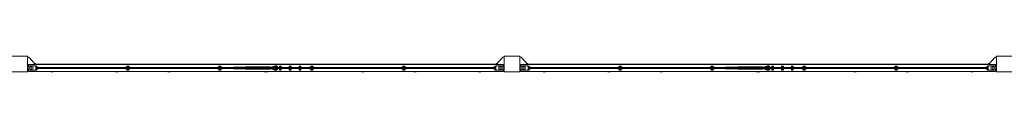
# Model space of a CAD drawing. Units: millimetres. Extents: x -11830 to 11830, y -5851 to 5851.
# Drawn here: x -6250 to -1250, y 5771 to 5851 of the extents above; entities that cross this region are included whole.
import ezdxf

# ---------------------------------------------------------------- set-up
doc = ezdxf.new("R2010")
doc.units = ezdxf.units.MM
doc.header["$LTSCALE"] = 20
doc.layers.add('2d', color=230, linetype='Continuous')

msp = doc.modelspace()

# ---------------------------------------------------------------- linework, layer by layer
at = {"layer": '2d', "lineweight": 0}
for p, q in [((-6210, 5850.7), (-6290, 5850.7)), ((-6210, 5770.7), (-6210, 5850.7)), ((-3790, 5850.7), (-3790, 5770.7)), ((-3710, 5850.7), (-3790, 5850.7)), ((-3710, 5770.7), (-3710, 5850.7)), ((-1290, 5850.7), (-1290, 5770.7)), ((-1210, 5850.7), (-1290, 5850.7)), ((-6204.2, 5845.7), (-6210, 5845.7)), ((-6209, 5803.5), (-6204, 5808)), ((-6209, 5794.2), (-6209, 5803.5)), ((-6170, 5807.7), (-6204.2, 5845.7)), ((-6204, 5808), (-6204, 5794.2)), ((-3796, 5807.7), (-6204, 5807.7)), ((-6171.4, 5800.7), (-6197.2, 5800.7)), ((-6197.2, 5794.2), (-6197.2, 5800.7)), ((-6195.9, 5794.2), (-6195.9, 5800.7)), ((-6192.5, 5794.2), (-6192.5, 5800.7)), ((-6189.1, 5794.2), (-6189.1, 5800.7)), ((-6188.8, 5800.7), (-6188.8, 5794.2)), ((-6170, 5813.7), (-6175.4, 5813.7)), ((-6171.4, 5800.7), (-6165.2, 5794.6)), ((-6170.9, 5800.2), (-6163.2, 5800.2)), ((-6170.5, 5800.2), (-6170.5, 5799.8)), ((-6170, 5813.7), (-6170, 5807.7)), ((-3830, 5810.7), (-6170, 5810.7)), ((-6165.5, 5794.8), (-6165.5, 5800.2)), ((-6164.6, 5800.2), (-6164.6, 5794.2)), ((-6163.2, 5800.2), (-6163.2, 5794.2)), ((-5705.5, 5800.2), (-5705.5, 5794.2)), ((-5705.5, 5800.2), (-5696, 5800.2)), ((-5704.2, 5800.2), (-5704.2, 5794.2)), ((-5703.3, 5800.2), (-5703.3, 5792.2)), ((-5698.3, 5792.2), (-5698.3, 5800.2)), ((-5697.4, 5800.2), (-5697.4, 5794.2)), ((-5696, 5800.2), (-5696, 5794.2)), ((-5238.3, 5800.2), (-5238.3, 5794.2)), ((-5238.3, 5800.2), (-5228.8, 5800.2)), ((-5237, 5800.2), (-5237, 5794.2)), ((-5236.1, 5800.2), (-5236.1, 5792.2)), ((-5231.1, 5792.2), (-5231.1, 5800.2)), ((-5230.2, 5800.2), (-5230.2, 5794.2)), ((-5228.8, 5800.2), (-5228.8, 5794.2)), ((-4944.5, 5800.7), (-4952.5, 5800.7)), ((-4952.5, 5800.7), (-4952.5, 5798.9)), ((-4944.5, 5800.7), (-4944.5, 5798.2)), ((-4921.9, 5800.2), (-4930.9, 5800.2)), ((-4930.9, 5800.2), (-4930.9, 5792.2)), ((-4921.9, 5792.2), (-4921.9, 5800.2)), ((-4871.9, 5800.2), (-4880.9, 5800.2)), ((-4880.9, 5800.2), (-4880.9, 5792.2)), ((-4871.9, 5792.2), (-4871.9, 5800.2)), ((-4821.9, 5800.2), (-4830.9, 5800.2)), ((-4830.9, 5800.2), (-4830.9, 5792.2)), ((-4821.9, 5792.2), (-4821.9, 5800.2)), ((-4771.1, 5800.2), (-4771.1, 5794.2)), ((-4771.1, 5800.2), (-4761.6, 5800.2)), ((-4769.8, 5800.2), (-4769.8, 5794.2)), ((-4768.9, 5800.2), (-4768.9, 5792.2)), ((-4763.9, 5792.2), (-4763.9, 5800.2)), ((-4763, 5800.2), (-4763, 5794.2)), ((-4761.6, 5800.2), (-4761.6, 5794.2)), ((-4303.9, 5800.2), (-4303.9, 5794.2)), ((-4303.9, 5800.2), (-4294.4, 5800.2)), ((-4302.6, 5800.2), (-4302.6, 5794.2)), ((-4301.7, 5800.2), (-4301.7, 5792.2)), ((-4296.7, 5792.2), (-4296.7, 5800.2)), ((-4295.8, 5800.2), (-4295.8, 5794.2)), ((-4294.4, 5800.2), (-4294.4, 5794.2)), ((-3836.7, 5800.2), (-3836.7, 5794.2)), ((-3836.7, 5800.2), (-3829.1, 5800.2)), ((-3835.4, 5800.2), (-3835.4, 5794.2)), ((-3834.7, 5794.6), (-3828.6, 5800.7)), ((-3834.5, 5800.2), (-3834.5, 5794.8)), ((-3830, 5807.7), (-3795.8, 5845.7)), ((-3830, 5813.7), (-3824.6, 5813.7)), ((-3830, 5807.7), (-3830, 5813.7)), ((-3829.5, 5799.8), (-3829.5, 5800.2)), ((-3828.6, 5800.7), (-3802.7, 5800.7)), ((-3811.2, 5794.2), (-3811.2, 5800.7)), ((-3810.9, 5800.7), (-3810.9, 5794.2)), ((-3807.5, 5800.7), (-3807.5, 5794.2)), ((-3804.1, 5800.7), (-3804.1, 5794.2)), ((-3802.7, 5800.7), (-3802.7, 5794.2)), ((-3796, 5794.2), (-3796, 5808)), ((-3791, 5803.5), (-3796, 5808)), ((-3795.8, 5845.7), (-3790, 5845.7)), ((-3791, 5803.5), (-3791, 5794.2)), ((-3704.2, 5845.7), (-3710, 5845.7)), ((-3709, 5803.5), (-3704, 5808)), ((-3709, 5794.2), (-3709, 5803.5)), ((-3670, 5807.7), (-3704.2, 5845.7)), ((-3704, 5808), (-3704, 5794.2)), ((-1296, 5807.7), (-3704, 5807.7)), ((-3671.4, 5800.7), (-3697.2, 5800.7)), ((-3697.2, 5794.2), (-3697.2, 5800.7)), ((-3695.9, 5794.2), (-3695.9, 5800.7)), ((-3692.5, 5794.2), (-3692.5, 5800.7)), ((-3689.1, 5794.2), (-3689.1, 5800.7)), ((-3688.8, 5800.7), (-3688.8, 5794.2)), ((-3670, 5813.7), (-3675.4, 5813.7)), ((-3671.4, 5800.7), (-3665.2, 5794.6)), ((-3670.9, 5800.2), (-3663.2, 5800.2)), ((-3670.5, 5800.2), (-3670.5, 5799.8)), ((-3670, 5813.7), (-3670, 5807.7)), ((-1330, 5810.7), (-3670, 5810.7)), ((-3665.5, 5794.8), (-3665.5, 5800.2)), ((-3664.6, 5800.2), (-3664.6, 5794.2)), ((-3663.2, 5800.2), (-3663.2, 5794.2)), ((-3205.5, 5800.2), (-3205.5, 5794.2)), ((-3205.5, 5800.2), (-3196, 5800.2)), ((-3204.2, 5800.2), (-3204.2, 5794.2)), ((-3203.3, 5800.2), (-3203.3, 5792.2)), ((-3198.3, 5792.2), (-3198.3, 5800.2)), ((-3197.4, 5800.2), (-3197.4, 5794.2)), ((-3196, 5800.2), (-3196, 5794.2)), ((-2738.3, 5800.2), (-2738.3, 5794.2)), ((-2738.3, 5800.2), (-2728.8, 5800.2)), ((-2737, 5800.2), (-2737, 5794.2)), ((-2736.1, 5800.2), (-2736.1, 5792.2)), ((-2731.1, 5792.2), (-2731.1, 5800.2)), ((-2730.2, 5800.2), (-2730.2, 5794.2)), ((-2728.8, 5800.2), (-2728.8, 5794.2)), ((-2444.5, 5800.7), (-2452.5, 5800.7)), ((-2452.5, 5800.7), (-2452.5, 5798.9)), ((-2444.5, 5800.7), (-2444.5, 5798.2)), ((-2421.9, 5800.2), (-2430.9, 5800.2)), ((-2430.9, 5800.2), (-2430.9, 5792.2)), ((-2421.9, 5792.2), (-2421.9, 5800.2)), ((-2371.9, 5800.2), (-2380.9, 5800.2)), ((-2380.9, 5800.2), (-2380.9, 5792.2)), ((-2371.9, 5792.2), (-2371.9, 5800.2)), ((-2321.9, 5800.2), (-2330.9, 5800.2)), ((-2330.9, 5800.2), (-2330.9, 5792.2)), ((-2321.9, 5792.2), (-2321.9, 5800.2)), ((-2271.1, 5800.2), (-2271.1, 5794.2)), ((-2271.1, 5800.2), (-2261.6, 5800.2)), ((-2269.8, 5800.2), (-2269.8, 5794.2)), ((-2268.9, 5800.2), (-2268.9, 5792.2)), ((-2263.9, 5792.2), (-2263.9, 5800.2)), ((-2263, 5800.2), (-2263, 5794.2)), ((-2261.6, 5800.2), (-2261.6, 5794.2)), ((-1803.9, 5800.2), (-1803.9, 5794.2)), ((-1803.9, 5800.2), (-1794.4, 5800.2)), ((-1802.6, 5800.2), (-1802.6, 5794.2)), ((-1801.7, 5800.2), (-1801.7, 5792.2)), ((-1796.7, 5792.2), (-1796.7, 5800.2)), ((-1795.8, 5800.2), (-1795.8, 5794.2)), ((-1794.4, 5800.2), (-1794.4, 5794.2)), ((-1336.7, 5800.2), (-1336.7, 5794.2)), ((-1336.7, 5800.2), (-1329.1, 5800.2)), ((-1335.4, 5800.2), (-1335.4, 5794.2)), ((-1334.7, 5794.6), (-1328.6, 5800.7)), ((-1334.5, 5800.2), (-1334.5, 5794.8)), ((-1330, 5807.7), (-1295.8, 5845.7)), ((-1330, 5813.7), (-1324.6, 5813.7)), ((-1330, 5807.7), (-1330, 5813.7)), ((-1329.5, 5799.8), (-1329.5, 5800.2)), ((-1328.6, 5800.7), (-1302.7, 5800.7)), ((-1311.2, 5794.2), (-1311.2, 5800.7)), ((-1310.9, 5800.7), (-1310.9, 5794.2)), ((-1307.5, 5800.7), (-1307.5, 5794.2)), ((-1304.1, 5800.7), (-1304.1, 5794.2)), ((-1302.7, 5800.7), (-1302.7, 5794.2)), ((-1296, 5794.2), (-1296, 5808)), ((-1291, 5803.5), (-1296, 5808)), ((-1295.8, 5845.7), (-1290, 5845.7)), ((-1291, 5803.5), (-1291, 5794.2)), ((-6290, 5770.7), (-6210, 5770.7)), ((-6180.3, 5794.2), (-6210, 5794.2)), ((-6180.3, 5786.2), (-6210, 5786.2)), ((-6210, 5775.7), (-6207.6, 5775.7)), ((-6209, 5777), (-6209, 5786.2)), ((-6209, 5777), (-6204, 5772.5)), ((-6204, 5786.2), (-6204, 5772.5)), ((-3796, 5772.7), (-6204, 5772.7)), ((-6197.2, 5779.7), (-6197.2, 5786.2)), ((-6171.4, 5779.7), (-6197.2, 5779.7)), ((-6195.9, 5779.7), (-6195.9, 5786.2)), ((-6192.5, 5779.7), (-6192.5, 5786.2)), ((-6189.1, 5779.7), (-6189.1, 5786.2)), ((-6188.8, 5786.2), (-6188.8, 5779.7)), ((-6172.7, 5779.7), (-6172.7, 5779.2)), ((-6172.7, 5779.2), (-6163.2, 5779.2)), ((-6165.2, 5785.9), (-6171.4, 5779.7)), ((-6171.4, 5779.8), (-6171.4, 5779.2)), ((-6170.5, 5780.6), (-6170.5, 5779.2)), ((-3830.1, 5792.2), (-6169.9, 5792.2)), ((-6169.9, 5788.2), (-3830.1, 5788.2)), ((-6165.5, 5785.4), (-6165.7, 5785.4)), ((-6165.5, 5779.2), (-6165.5, 5785.6)), ((-6165.2, 5794.6), (-6165.2, 5792.2)), ((-6165.2, 5794.2), (-6155.5, 5794.2)), ((-6165.2, 5788.2), (-6165.2, 5785.9)), ((-6165.2, 5786.2), (-6155.5, 5786.2)), ((-6164.6, 5786.2), (-6164.6, 5779.2)), ((-6163.2, 5786.2), (-6163.2, 5779.2)), ((-6155.5, 5794.2), (-6155.5, 5792.2)), ((-6155.5, 5788.2), (-6155.5, 5786.2)), ((-6083, 5771.2), (-6089, 5771.2)), ((-5755, 5771.2), (-5761, 5771.2)), ((-5713.3, 5794.2), (-5713.3, 5792.2)), ((-5713.3, 5794.2), (-5703.3, 5794.2)), ((-5713.3, 5788.2), (-5713.3, 5786.2)), ((-5713.3, 5786.2), (-5703.3, 5786.2)), ((-5705.5, 5786.2), (-5705.5, 5779.2)), ((-5705.5, 5779.2), (-5696, 5779.2)), ((-5704.2, 5786.2), (-5704.2, 5779.2)), ((-5698.3, 5794.1), (-5703.3, 5794.1)), ((-5703.3, 5788.2), (-5703.3, 5779.2)), ((-5698.3, 5785.4), (-5703.3, 5785.4)), ((-5698.3, 5794.2), (-5688.3, 5794.2)), ((-5698.3, 5779.2), (-5698.3, 5788.2)), ((-5698.3, 5786.2), (-5688.3, 5786.2)), ((-5697.4, 5786.2), (-5697.4, 5779.2)), ((-5696, 5786.2), (-5696, 5779.2)), ((-5688.3, 5794.2), (-5688.3, 5792.2)), ((-5688.3, 5788.2), (-5688.3, 5786.2)), ((-5489, 5771.2), (-5495, 5771.2)), ((-5246.1, 5794.2), (-5246.1, 5792.2)), ((-5246.1, 5794.2), (-5236.1, 5794.2)), ((-5246.1, 5788.2), (-5246.1, 5786.2)), ((-5246.1, 5786.2), (-5236.1, 5786.2)), ((-5238.3, 5786.2), (-5238.3, 5779.2)), ((-5238.3, 5779.2), (-5228.8, 5779.2)), ((-5237, 5786.2), (-5237, 5779.2)), ((-5231.1, 5794.1), (-5236.1, 5794.1)), ((-5236.1, 5788.2), (-5236.1, 5779.2)), ((-5231.1, 5785.4), (-5236.1, 5785.4)), ((-5231.1, 5794.2), (-5221.1, 5794.2)), ((-5231.1, 5779.2), (-5231.1, 5788.2)), ((-5231.1, 5786.2), (-5221.1, 5786.2)), ((-5230.2, 5786.2), (-5230.2, 5779.2)), ((-5228.8, 5786.2), (-5228.8, 5779.2)), ((-5221.1, 5794.2), (-5221.1, 5792.2)), ((-5221.1, 5788.2), (-5221.1, 5786.2)), ((-5165, 5792.2), (-5165, 5794.2)), ((-5103, 5794.2), (-5165, 5794.2)), ((-5165, 5786.2), (-5165, 5788.2)), ((-5103, 5786.2), (-5165, 5786.2)), ((-5103, 5792.2), (-5103, 5796)), ((-5103, 5796), (-5098, 5796)), ((-5103, 5793.1), (-5098, 5793.1)), ((-5103, 5784.4), (-5103, 5788.2)), ((-5103, 5787.3), (-5098, 5787.3)), ((-5103, 5784.4), (-5098, 5784.4)), ((-5098, 5796), (-5098, 5792.2)), ((-5083, 5795.7), (-5098, 5795.7)), ((-5098, 5784.4), (-5098, 5788.2)), ((-5083, 5784.7), (-5098, 5784.7)), ((-5083, 5795.7), (-5065.5, 5796.7)), ((-5083, 5784.7), (-5065.5, 5783.7)), ((-5015.5, 5796.7), (-5065.5, 5796.7)), ((-5015.5, 5783.7), (-5065.5, 5783.7)), ((-4998, 5795.7), (-5015.5, 5796.7)), ((-4998, 5784.7), (-5015.5, 5783.7)), ((-4997, 5771.2), (-5003, 5771.2)), ((-4983, 5795.7), (-4998, 5795.7)), ((-4983, 5784.7), (-4998, 5784.7)), ((-4978, 5796), (-4983, 5796)), ((-4983, 5796), (-4983, 5792.2)), ((-4978, 5793.1), (-4983, 5793.1)), ((-4983, 5788.2), (-4983, 5784.4)), ((-4978, 5787.3), (-4983, 5787.3)), ((-4978, 5784.4), (-4983, 5784.4)), ((-4978, 5796), (-4978, 5792.2)), ((-4978, 5794.2), (-4965.9, 5794.2)), ((-4978, 5788.2), (-4978, 5784.4)), ((-4978, 5786.2), (-4966.1, 5786.2)), ((-4962.6, 5798.2), (-4964, 5798.2)), ((-4964, 5798.2), (-4964, 5797)), ((-4964, 5783), (-4964, 5782.2)), ((-4964, 5782.2), (-4963.1, 5782.2)), ((-4952.5, 5781.1), (-4952.5, 5779.7)), ((-4952.5, 5779.7), (-4944.5, 5779.7)), ((-4951.3, 5798.2), (-4941, 5798.2)), ((-4950.7, 5782.2), (-4941, 5782.2)), ((-4941, 5795.2), (-4948.4, 5795.2)), ((-4948.2, 5785.2), (-4941, 5785.2)), ((-4944.5, 5795.2), (-4944.5, 5792.2)), ((-4944.5, 5788.2), (-4944.5, 5785.2)), ((-4944.5, 5782.2), (-4944.5, 5779.7)), ((-4941, 5798.2), (-4941, 5795.2)), ((-4941, 5785.2), (-4941, 5782.2)), ((-4930.9, 5795.4), (-4931, 5795.2)), ((-4931, 5795.2), (-4930.9, 5795)), ((-4930.9, 5784.4), (-4931, 5784.2)), ((-4931, 5784.2), (-4930.9, 5784)), ((-4930.9, 5779.2), (-4930.9, 5788.2)), ((-4921.9, 5779.2), (-4930.9, 5779.2)), ((-4924.4, 5797.2), (-4928.4, 5797.2)), ((-4928.4, 5797.2), (-4928.4, 5792.2)), ((-4928.4, 5788.2), (-4928.4, 5782.2)), ((-4924.4, 5782.2), (-4928.4, 5782.2)), ((-4924.4, 5797.2), (-4924.4, 5792.2)), ((-4924.4, 5788.2), (-4924.4, 5782.2)), ((-4921.8, 5795.2), (-4921.9, 5795.4)), ((-4921.9, 5795), (-4921.8, 5795.2)), ((-4921.9, 5779.2), (-4921.9, 5788.2)), ((-4921.8, 5784.2), (-4921.9, 5784.4)), ((-4921.9, 5784), (-4921.8, 5784.2)), ((-4880.9, 5795.4), (-4881, 5795.2)), ((-4881, 5795.2), (-4880.9, 5795)), ((-4880.9, 5784.4), (-4881, 5784.2)), ((-4881, 5784.2), (-4880.9, 5784)), ((-4880.9, 5779.2), (-4880.9, 5788.2)), ((-4871.9, 5779.2), (-4880.9, 5779.2)), ((-4874.4, 5797.2), (-4878.4, 5797.2)), ((-4878.4, 5797.2), (-4878.4, 5792.2)), ((-4878.4, 5788.2), (-4878.4, 5782.2)), ((-4874.4, 5782.2), (-4878.4, 5782.2)), ((-4874.4, 5797.2), (-4874.4, 5792.2)), ((-4874.4, 5788.2), (-4874.4, 5782.2)), ((-4871.8, 5795.2), (-4871.9, 5795.4)), ((-4871.9, 5795), (-4871.8, 5795.2)), ((-4871.9, 5779.2), (-4871.9, 5788.2)), ((-4871.8, 5784.2), (-4871.9, 5784.4)), ((-4871.9, 5784), (-4871.8, 5784.2)), ((-4830.9, 5795.4), (-4831, 5795.2)), ((-4831, 5795.2), (-4830.9, 5795)), ((-4830.9, 5784.4), (-4831, 5784.2)), ((-4831, 5784.2), (-4830.9, 5784)), ((-4830.9, 5779.2), (-4830.9, 5788.2)), ((-4821.9, 5779.2), (-4830.9, 5779.2)), ((-4824.4, 5797.2), (-4828.4, 5797.2)), ((-4828.4, 5797.2), (-4828.4, 5792.2)), ((-4828.4, 5788.2), (-4828.4, 5782.2)), ((-4824.4, 5782.2), (-4828.4, 5782.2)), ((-4824.4, 5797.2), (-4824.4, 5792.2)), ((-4824.4, 5788.2), (-4824.4, 5782.2)), ((-4821.8, 5795.2), (-4821.9, 5795.4)), ((-4821.9, 5795), (-4821.8, 5795.2)), ((-4821.9, 5779.2), (-4821.9, 5788.2)), ((-4821.8, 5784.2), (-4821.9, 5784.4)), ((-4821.9, 5784), (-4821.8, 5784.2)), ((-4814.7, 5792.2), (-4814.7, 5793)), ((-4805.7, 5793), (-4814.7, 5793)), ((-4814.7, 5787.5), (-4814.7, 5788.2)), ((-4805.7, 5787.5), (-4814.7, 5787.5)), ((-4805.7, 5792.2), (-4805.7, 5793)), ((-4805.7, 5787.5), (-4805.7, 5788.2)), ((-4778.9, 5794.2), (-4778.9, 5792.2)), ((-4778.9, 5794.2), (-4768.9, 5794.2)), ((-4778.9, 5788.2), (-4778.9, 5786.2)), ((-4778.9, 5786.2), (-4768.9, 5786.2)), ((-4771.1, 5786.2), (-4771.1, 5779.2)), ((-4771.1, 5779.2), (-4761.6, 5779.2)), ((-4769.8, 5786.2), (-4769.8, 5779.2)), ((-4763.9, 5794.1), (-4768.9, 5794.1)), ((-4768.9, 5788.2), (-4768.9, 5779.2)), ((-4763.9, 5785.4), (-4768.9, 5785.4)), ((-4763.9, 5794.2), (-4753.9, 5794.2)), ((-4763.9, 5779.2), (-4763.9, 5788.2)), ((-4763.9, 5786.2), (-4753.9, 5786.2)), ((-4763, 5786.2), (-4763, 5779.2)), ((-4761.6, 5786.2), (-4761.6, 5779.2)), ((-4753.9, 5794.2), (-4753.9, 5792.2)), ((-4753.9, 5788.2), (-4753.9, 5786.2)), ((-4505, 5771.2), (-4511, 5771.2)), ((-4311.7, 5794.2), (-4311.7, 5792.2)), ((-4311.7, 5794.2), (-4301.7, 5794.2)), ((-4311.7, 5788.2), (-4311.7, 5786.2)), ((-4311.7, 5786.2), (-4301.7, 5786.2)), ((-4303.9, 5786.2), (-4303.9, 5779.2)), ((-4303.9, 5779.2), (-4294.4, 5779.2)), ((-4302.6, 5786.2), (-4302.6, 5779.2)), ((-4296.7, 5794.1), (-4301.7, 5794.1)), ((-4301.7, 5788.2), (-4301.7, 5779.2)), ((-4296.7, 5785.4), (-4301.7, 5785.4)), ((-4296.7, 5794.2), (-4286.7, 5794.2)), ((-4296.7, 5779.2), (-4296.7, 5788.2)), ((-4296.7, 5786.2), (-4286.7, 5786.2)), ((-4295.8, 5786.2), (-4295.8, 5779.2)), ((-4294.4, 5786.2), (-4294.4, 5779.2)), ((-4286.7, 5794.2), (-4286.7, 5792.2)), ((-4286.7, 5788.2), (-4286.7, 5786.2)), ((-4239, 5771.2), (-4245, 5771.2)), ((-3911, 5771.2), (-3917, 5771.2)), ((-3844.5, 5794.2), (-3844.5, 5792.2)), ((-3844.5, 5794.2), (-3834.7, 5794.2)), ((-3844.5, 5788.2), (-3844.5, 5786.2)), ((-3844.5, 5786.2), (-3834.7, 5786.2)), ((-3836.7, 5786.2), (-3836.7, 5779.2)), ((-3836.7, 5779.2), (-3827.2, 5779.2)), ((-3835.4, 5786.2), (-3835.4, 5779.2)), ((-3834.7, 5792.2), (-3834.7, 5794.6)), ((-3834.7, 5785.9), (-3834.7, 5788.2)), ((-3828.6, 5779.7), (-3834.7, 5785.9)), ((-3834.5, 5785.6), (-3834.5, 5779.2)), ((-3834.3, 5785.4), (-3834.5, 5785.4)), ((-3829.5, 5779.2), (-3829.5, 5780.6)), ((-3828.6, 5779.8), (-3828.6, 5779.2)), ((-3802.7, 5779.7), (-3828.6, 5779.7)), ((-3827.2, 5779.7), (-3827.2, 5779.2)), ((-3819.7, 5794.2), (-3790, 5794.2)), ((-3819.7, 5786.2), (-3790, 5786.2)), ((-3811.2, 5779.7), (-3811.2, 5786.2)), ((-3810.9, 5786.2), (-3810.9, 5779.7)), ((-3807.5, 5786.2), (-3807.5, 5779.7)), ((-3804.1, 5786.2), (-3804.1, 5779.7)), ((-3802.7, 5786.2), (-3802.7, 5779.7)), ((-3796, 5772.5), (-3796, 5786.2)), ((-3791, 5777), (-3796, 5772.5)), ((-3790, 5775.7), (-3792.4, 5775.7)), ((-3791, 5786.2), (-3791, 5777)), ((-3790, 5770.7), (-3710, 5770.7)), ((-3680.3, 5794.2), (-3710, 5794.2)), ((-3680.3, 5786.2), (-3710, 5786.2)), ((-3710, 5775.7), (-3707.6, 5775.7)), ((-3709, 5777), (-3709, 5786.2)), ((-3709, 5777), (-3704, 5772.5)), ((-3704, 5786.2), (-3704, 5772.5)), ((-1296, 5772.7), (-3704, 5772.7)), ((-3697.2, 5779.7), (-3697.2, 5786.2)), ((-3671.4, 5779.7), (-3697.2, 5779.7)), ((-3695.9, 5779.7), (-3695.9, 5786.2)), ((-3692.5, 5779.7), (-3692.5, 5786.2)), ((-3689.1, 5779.7), (-3689.1, 5786.2)), ((-3688.8, 5786.2), (-3688.8, 5779.7)), ((-3672.7, 5779.7), (-3672.7, 5779.2)), ((-3672.7, 5779.2), (-3663.2, 5779.2)), ((-3665.2, 5785.9), (-3671.4, 5779.7)), ((-3671.4, 5779.8), (-3671.4, 5779.2)), ((-3670.5, 5780.6), (-3670.5, 5779.2)), ((-1330.1, 5792.2), (-3669.9, 5792.2)), ((-3669.9, 5788.2), (-1330.1, 5788.2)), ((-3665.5, 5785.4), (-3665.7, 5785.4)), ((-3665.5, 5779.2), (-3665.5, 5785.6)), ((-3665.2, 5794.6), (-3665.2, 5792.2)), ((-3665.2, 5794.2), (-3655.5, 5794.2)), ((-3665.2, 5788.2), (-3665.2, 5785.9)), ((-3665.2, 5786.2), (-3655.5, 5786.2)), ((-3664.6, 5786.2), (-3664.6, 5779.2)), ((-3663.2, 5786.2), (-3663.2, 5779.2)), ((-3655.5, 5794.2), (-3655.5, 5792.2)), ((-3655.5, 5788.2), (-3655.5, 5786.2)), ((-3583, 5771.2), (-3589, 5771.2)), ((-3255, 5771.2), (-3261, 5771.2)), ((-3213.3, 5794.2), (-3213.3, 5792.2)), ((-3213.3, 5794.2), (-3203.3, 5794.2)), ((-3213.3, 5788.2), (-3213.3, 5786.2)), ((-3213.3, 5786.2), (-3203.3, 5786.2)), ((-3205.5, 5786.2), (-3205.5, 5779.2)), ((-3205.5, 5779.2), (-3196, 5779.2)), ((-3204.2, 5786.2), (-3204.2, 5779.2)), ((-3198.3, 5794.1), (-3203.3, 5794.1)), ((-3203.3, 5788.2), (-3203.3, 5779.2)), ((-3198.3, 5785.4), (-3203.3, 5785.4)), ((-3198.3, 5794.2), (-3188.3, 5794.2)), ((-3198.3, 5779.2), (-3198.3, 5788.2)), ((-3198.3, 5786.2), (-3188.3, 5786.2)), ((-3197.4, 5786.2), (-3197.4, 5779.2)), ((-3196, 5786.2), (-3196, 5779.2)), ((-3188.3, 5794.2), (-3188.3, 5792.2)), ((-3188.3, 5788.2), (-3188.3, 5786.2)), ((-2989, 5771.2), (-2995, 5771.2)), ((-2746.1, 5794.2), (-2746.1, 5792.2)), ((-2746.1, 5794.2), (-2736.1, 5794.2)), ((-2746.1, 5788.2), (-2746.1, 5786.2)), ((-2746.1, 5786.2), (-2736.1, 5786.2)), ((-2738.3, 5786.2), (-2738.3, 5779.2)), ((-2738.3, 5779.2), (-2728.8, 5779.2)), ((-2737, 5786.2), (-2737, 5779.2)), ((-2731.1, 5794.1), (-2736.1, 5794.1)), ((-2736.1, 5788.2), (-2736.1, 5779.2)), ((-2731.1, 5785.4), (-2736.1, 5785.4)), ((-2731.1, 5794.2), (-2721.1, 5794.2)), ((-2731.1, 5779.2), (-2731.1, 5788.2)), ((-2731.1, 5786.2), (-2721.1, 5786.2)), ((-2730.2, 5786.2), (-2730.2, 5779.2)), ((-2728.8, 5786.2), (-2728.8, 5779.2)), ((-2721.1, 5794.2), (-2721.1, 5792.2)), ((-2721.1, 5788.2), (-2721.1, 5786.2)), ((-2665, 5792.2), (-2665, 5794.2)), ((-2603, 5794.2), (-2665, 5794.2)), ((-2665, 5786.2), (-2665, 5788.2)), ((-2603, 5786.2), (-2665, 5786.2)), ((-2603, 5792.2), (-2603, 5796)), ((-2603, 5796), (-2598, 5796)), ((-2603, 5793.1), (-2598, 5793.1)), ((-2603, 5784.4), (-2603, 5788.2)), ((-2603, 5787.3), (-2598, 5787.3)), ((-2603, 5784.4), (-2598, 5784.4)), ((-2598, 5796), (-2598, 5792.2)), ((-2583, 5795.7), (-2598, 5795.7)), ((-2598, 5784.4), (-2598, 5788.2)), ((-2583, 5784.7), (-2598, 5784.7)), ((-2583, 5795.7), (-2565.5, 5796.7)), ((-2583, 5784.7), (-2565.5, 5783.7)), ((-2515.5, 5796.7), (-2565.5, 5796.7)), ((-2515.5, 5783.7), (-2565.5, 5783.7)), ((-2498, 5795.7), (-2515.5, 5796.7)), ((-2498, 5784.7), (-2515.5, 5783.7)), ((-2497, 5771.2), (-2503, 5771.2)), ((-2483, 5795.7), (-2498, 5795.7)), ((-2483, 5784.7), (-2498, 5784.7)), ((-2478, 5796), (-2483, 5796)), ((-2483, 5796), (-2483, 5792.2)), ((-2478, 5793.1), (-2483, 5793.1)), ((-2483, 5788.2), (-2483, 5784.4)), ((-2478, 5787.3), (-2483, 5787.3)), ((-2478, 5784.4), (-2483, 5784.4)), ((-2478, 5796), (-2478, 5792.2)), ((-2478, 5794.2), (-2465.9, 5794.2)), ((-2478, 5788.2), (-2478, 5784.4)), ((-2478, 5786.2), (-2466.1, 5786.2)), ((-2462.6, 5798.2), (-2464, 5798.2)), ((-2464, 5798.2), (-2464, 5797)), ((-2464, 5783), (-2464, 5782.2)), ((-2464, 5782.2), (-2463.1, 5782.2)), ((-2452.5, 5781.1), (-2452.5, 5779.7)), ((-2452.5, 5779.7), (-2444.5, 5779.7)), ((-2451.3, 5798.2), (-2441, 5798.2)), ((-2450.7, 5782.2), (-2441, 5782.2)), ((-2441, 5795.2), (-2448.4, 5795.2)), ((-2448.2, 5785.2), (-2441, 5785.2)), ((-2444.5, 5795.2), (-2444.5, 5792.2)), ((-2444.5, 5788.2), (-2444.5, 5785.2)), ((-2444.5, 5782.2), (-2444.5, 5779.7)), ((-2441, 5798.2), (-2441, 5795.2)), ((-2441, 5785.2), (-2441, 5782.2)), ((-2430.9, 5795.4), (-2431, 5795.2)), ((-2431, 5795.2), (-2430.9, 5795)), ((-2430.9, 5784.4), (-2431, 5784.2)), ((-2431, 5784.2), (-2430.9, 5784)), ((-2430.9, 5779.2), (-2430.9, 5788.2)), ((-2421.9, 5779.2), (-2430.9, 5779.2)), ((-2424.4, 5797.2), (-2428.4, 5797.2)), ((-2428.4, 5797.2), (-2428.4, 5792.2)), ((-2428.4, 5788.2), (-2428.4, 5782.2)), ((-2424.4, 5782.2), (-2428.4, 5782.2)), ((-2424.4, 5797.2), (-2424.4, 5792.2)), ((-2424.4, 5788.2), (-2424.4, 5782.2)), ((-2421.8, 5795.2), (-2421.9, 5795.4)), ((-2421.9, 5795), (-2421.8, 5795.2)), ((-2421.9, 5779.2), (-2421.9, 5788.2)), ((-2421.8, 5784.2), (-2421.9, 5784.4)), ((-2421.9, 5784), (-2421.8, 5784.2)), ((-2380.9, 5795.4), (-2381, 5795.2)), ((-2381, 5795.2), (-2380.9, 5795)), ((-2380.9, 5784.4), (-2381, 5784.2)), ((-2381, 5784.2), (-2380.9, 5784)), ((-2380.9, 5779.2), (-2380.9, 5788.2)), ((-2371.9, 5779.2), (-2380.9, 5779.2)), ((-2374.4, 5797.2), (-2378.4, 5797.2)), ((-2378.4, 5797.2), (-2378.4, 5792.2)), ((-2378.4, 5788.2), (-2378.4, 5782.2)), ((-2374.4, 5782.2), (-2378.4, 5782.2)), ((-2374.4, 5797.2), (-2374.4, 5792.2)), ((-2374.4, 5788.2), (-2374.4, 5782.2)), ((-2371.8, 5795.2), (-2371.9, 5795.4)), ((-2371.9, 5795), (-2371.8, 5795.2)), ((-2371.9, 5779.2), (-2371.9, 5788.2)), ((-2371.8, 5784.2), (-2371.9, 5784.4)), ((-2371.9, 5784), (-2371.8, 5784.2)), ((-2330.9, 5795.4), (-2331, 5795.2)), ((-2331, 5795.2), (-2330.9, 5795)), ((-2330.9, 5784.4), (-2331, 5784.2)), ((-2331, 5784.2), (-2330.9, 5784)), ((-2330.9, 5779.2), (-2330.9, 5788.2)), ((-2321.9, 5779.2), (-2330.9, 5779.2)), ((-2324.4, 5797.2), (-2328.4, 5797.2)), ((-2328.4, 5797.2), (-2328.4, 5792.2)), ((-2328.4, 5788.2), (-2328.4, 5782.2)), ((-2324.4, 5782.2), (-2328.4, 5782.2)), ((-2324.4, 5797.2), (-2324.4, 5792.2)), ((-2324.4, 5788.2), (-2324.4, 5782.2)), ((-2321.8, 5795.2), (-2321.9, 5795.4)), ((-2321.9, 5795), (-2321.8, 5795.2)), ((-2321.9, 5779.2), (-2321.9, 5788.2)), ((-2321.8, 5784.2), (-2321.9, 5784.4)), ((-2321.9, 5784), (-2321.8, 5784.2)), ((-2314.7, 5792.2), (-2314.7, 5793)), ((-2305.7, 5793), (-2314.7, 5793)), ((-2314.7, 5787.5), (-2314.7, 5788.2)), ((-2305.7, 5787.5), (-2314.7, 5787.5)), ((-2305.7, 5792.2), (-2305.7, 5793)), ((-2305.7, 5787.5), (-2305.7, 5788.2)), ((-2278.9, 5794.2), (-2278.9, 5792.2)), ((-2278.9, 5794.2), (-2268.9, 5794.2)), ((-2278.9, 5788.2), (-2278.9, 5786.2)), ((-2278.9, 5786.2), (-2268.9, 5786.2)), ((-2271.1, 5786.2), (-2271.1, 5779.2)), ((-2271.1, 5779.2), (-2261.6, 5779.2)), ((-2269.8, 5786.2), (-2269.8, 5779.2)), ((-2263.9, 5794.1), (-2268.9, 5794.1)), ((-2268.9, 5788.2), (-2268.9, 5779.2)), ((-2263.9, 5785.4), (-2268.9, 5785.4)), ((-2263.9, 5794.2), (-2253.9, 5794.2)), ((-2263.9, 5779.2), (-2263.9, 5788.2)), ((-2263.9, 5786.2), (-2253.9, 5786.2)), ((-2263, 5786.2), (-2263, 5779.2)), ((-2261.6, 5786.2), (-2261.6, 5779.2)), ((-2253.9, 5794.2), (-2253.9, 5792.2)), ((-2253.9, 5788.2), (-2253.9, 5786.2)), ((-2005, 5771.2), (-2011, 5771.2)), ((-1811.7, 5794.2), (-1811.7, 5792.2)), ((-1811.7, 5794.2), (-1801.7, 5794.2)), ((-1811.7, 5788.2), (-1811.7, 5786.2)), ((-1811.7, 5786.2), (-1801.7, 5786.2)), ((-1803.9, 5786.2), (-1803.9, 5779.2)), ((-1803.9, 5779.2), (-1794.4, 5779.2)), ((-1802.6, 5786.2), (-1802.6, 5779.2)), ((-1796.7, 5794.1), (-1801.7, 5794.1)), ((-1801.7, 5788.2), (-1801.7, 5779.2)), ((-1796.7, 5785.4), (-1801.7, 5785.4)), ((-1796.7, 5794.2), (-1786.7, 5794.2)), ((-1796.7, 5779.2), (-1796.7, 5788.2)), ((-1796.7, 5786.2), (-1786.7, 5786.2)), ((-1795.8, 5786.2), (-1795.8, 5779.2)), ((-1794.4, 5786.2), (-1794.4, 5779.2)), ((-1786.7, 5794.2), (-1786.7, 5792.2)), ((-1786.7, 5788.2), (-1786.7, 5786.2)), ((-1739, 5771.2), (-1745, 5771.2)), ((-1411, 5771.2), (-1417, 5771.2)), ((-1344.5, 5794.2), (-1344.5, 5792.2)), ((-1344.5, 5794.2), (-1334.7, 5794.2)), ((-1344.5, 5788.2), (-1344.5, 5786.2)), ((-1344.5, 5786.2), (-1334.7, 5786.2)), ((-1336.7, 5786.2), (-1336.7, 5779.2)), ((-1336.7, 5779.2), (-1327.2, 5779.2)), ((-1335.4, 5786.2), (-1335.4, 5779.2)), ((-1334.7, 5792.2), (-1334.7, 5794.6)), ((-1334.7, 5785.9), (-1334.7, 5788.2)), ((-1328.6, 5779.7), (-1334.7, 5785.9)), ((-1334.5, 5785.6), (-1334.5, 5779.2)), ((-1334.3, 5785.4), (-1334.5, 5785.4)), ((-1329.5, 5779.2), (-1329.5, 5780.6)), ((-1328.6, 5779.8), (-1328.6, 5779.2)), ((-1302.7, 5779.7), (-1328.6, 5779.7)), ((-1327.2, 5779.7), (-1327.2, 5779.2)), ((-1319.7, 5794.2), (-1290, 5794.2)), ((-1319.7, 5786.2), (-1290, 5786.2)), ((-1311.2, 5779.7), (-1311.2, 5786.2)), ((-1310.9, 5786.2), (-1310.9, 5779.7)), ((-1307.5, 5786.2), (-1307.5, 5779.7)), ((-1304.1, 5786.2), (-1304.1, 5779.7)), ((-1302.7, 5786.2), (-1302.7, 5779.7)), ((-1296, 5772.5), (-1296, 5786.2)), ((-1291, 5777), (-1296, 5772.5)), ((-1290, 5775.7), (-1292.4, 5775.7)), ((-1291, 5786.2), (-1291, 5777)), ((-1290, 5770.7), (-1210, 5770.7))]:
    msp.add_line(p, q, dxfattribs=at)
for centre, radius, start, end in [((-6088.5, 5786.3), 15.1, 243.9375, 268.1835), ((-6083.5, 5786.3), 15.1, 271.8165, 296.0625), ((-5760.5, 5786.3), 15.1, 243.9375, 268.1835), ((-5755.5, 5786.3), 15.1, 271.8165, 296.0625), ((-5494.5, 5786.3), 15.1, 243.9375, 268.1835), ((-5489.5, 5786.3), 15.1, 271.8165, 296.0625), ((-5002.5, 5786.3), 15.1, 243.9375, 268.1835), ((-4997.5, 5786.3), 15.1, 271.8165, 296.0625), ((-4956.9, 5790), 9.96, 190.3071, 349.6929), ((-4956.9, 5790), 9.96, 12.8589, 167.1411), ((-4956.9, 5790), 5.16, 200.2278, 339.7722), ((-4956.9, 5790), 5.16, 25.4712, 154.5288), ((-4510.5, 5786.3), 15.1, 243.9375, 268.1835), ((-4505.5, 5786.3), 15.1, 271.8165, 296.0625), ((-4244.5, 5786.3), 15.1, 243.9375, 268.1835), ((-4239.5, 5786.3), 15.1, 271.8165, 296.0625), ((-3916.5, 5786.3), 15.1, 243.9375, 268.1835), ((-3911.5, 5786.3), 15.1, 271.8165, 296.0625), ((-3588.5, 5786.3), 15.1, 243.9375, 268.1835), ((-3583.5, 5786.3), 15.1, 271.8165, 296.0625), ((-3260.5, 5786.3), 15.1, 243.9375, 268.1835), ((-3255.5, 5786.3), 15.1, 271.8165, 296.0625), ((-2994.5, 5786.3), 15.1, 243.9375, 268.1835), ((-2989.5, 5786.3), 15.1, 271.8165, 296.0625), ((-2502.5, 5786.3), 15.1, 243.9375, 268.1835), ((-2497.5, 5786.3), 15.1, 271.8165, 296.0625), ((-2456.9, 5790), 9.96, 190.3071, 349.6929), ((-2456.9, 5790), 9.96, 12.8589, 167.1411), ((-2456.9, 5790), 5.16, 200.2278, 339.7722), ((-2456.9, 5790), 5.16, 25.4712, 154.5288), ((-2010.5, 5786.3), 15.1, 243.9375, 268.1835), ((-2005.5, 5786.3), 15.1, 271.8165, 296.0625), ((-1744.5, 5786.3), 15.1, 243.9375, 268.1835), ((-1739.5, 5786.3), 15.1, 271.8165, 296.0625), ((-1416.5, 5786.3), 15.1, 243.9375, 268.1835), ((-1411.5, 5786.3), 15.1, 271.8165, 296.0625)]:
    msp.add_arc(centre, radius, start, end, dxfattribs=at)

doc.saveas('drawing.dxf')
